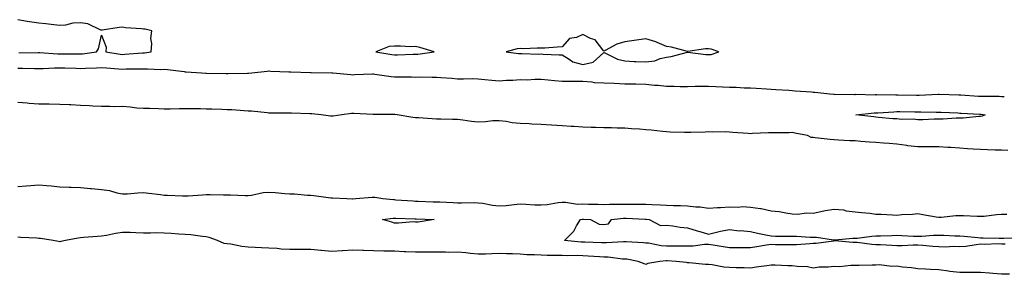
# Model space of a CAD drawing. Units: inches. Extents: x 907763 to 910403, y 7263578 to 7266218.
# Drawn here: x 909489 to 909959, y 7263866 to 7263987 of the extents above; entities that cross this region are included whole.
import ezdxf

# ---------------------------------------------------------------- set-up
doc = ezdxf.new("R2010")
doc.units = ezdxf.units.IN
doc.header["$MEASUREMENT"] = 0
doc.layers.add('Contour_90777263', color=7, linetype='Continuous', true_color=0xbbd8f9)

msp = doc.modelspace()

# ---------------------------------------------------------------- linework, layer by layer
at = {"layer": 'Contour_90777263'}
for points in [[(909488.46, 7263971.51, 3291), (909497.77, 7263971.64, 3291), (909498.33, 7263971.64, 3291), (909507.15, 7263971.02, 3291), (909508.05, 7263971.02, 3291), (909508.97, 7263971, 3291), (909517.13, 7263970.99, 3291), (909518.05, 7263970.97, 3291), (909518.93, 7263971.04, 3291), (909525.67, 7263971.92, 3291), (909526.52, 7263973.44, 3291), (909528.05, 7263979.9, 3291), (909530.31, 7263974.18, 3291), (909530.04, 7263971.92, 3291), (909536.96, 7263970.83, 3291), (909538.05, 7263970.72, 3291), (909539.21, 7263970.76, 3291), (909547.55, 7263971.42, 3291), (909548.05, 7263971.44, 3291), (909548.51, 7263971.46, 3291), (909551.76, 7263971.92, 3291), (909552.05, 7263975.92, 3291), (909551.58, 7263978.38, 3291), (909552.05, 7263981.92, 3291), (909548.83, 7263982.7, 3291), (909548.05, 7263982.76, 3291), (909547.07, 7263982.91, 3291), (909539.57, 7263983.44, 3291), (909538.05, 7263983.7, 3291), (909536.49, 7263983.48, 3291), (909528.39, 7263982.26, 3291), (909528.05, 7263982.21, 3291), (909527.67, 7263982.3, 3291), (909521.48, 7263985.35, 3291), (909518.05, 7263985.78, 3291), (909514.39, 7263985.58, 3291), (909510.87, 7263984.74, 3291), (909508.05, 7263984.52, 3291), (909505.21, 7263984.76, 3291), (909501.49, 7263985.36, 3291), (909498.05, 7263985.6, 3291), (909493.66, 7263986.3, 3291), (909492.54, 7263986.41, 3291), (909488.05, 7263987.27, 3291)], [(909488.05, 7263964.12, 3290), (909490.24, 7263964.12, 3290), (909495.96, 7263964.01, 3290), (909498.05, 7263964, 3290), (909500.13, 7263964, 3290), (909505.6, 7263964.37, 3290), (909508.05, 7263964.36, 3290), (909510.44, 7263964.31, 3290), (909515.89, 7263964.09, 3290), (909518.05, 7263964.04, 3290), (909520.34, 7263964.21, 3290), (909525.64, 7263964.33, 3290), (909528.05, 7263964.53, 3290), (909530.39, 7263964.25, 3290), (909536.09, 7263963.88, 3290), (909538.05, 7263963.68, 3290), (909539.88, 7263963.75, 3290), (909546.22, 7263963.75, 3290), (909548.05, 7263963.82, 3290), (909550.03, 7263963.89, 3290), (909556.45, 7263963.52, 3290), (909558.05, 7263963.59, 3290), (909559.58, 7263963.45, 3290), (909567.51, 7263962.47, 3290), (909568.05, 7263962.41, 3290), (909568.49, 7263962.36, 3290), (909575.8, 7263961.92, 3290), (909577.89, 7263961.75, 3290), (909578.05, 7263961.75, 3290), (909578.21, 7263961.76, 3290), (909587.66, 7263961.53, 3290), (909588.05, 7263961.53, 3290), (909588.43, 7263961.54, 3290), (909597.84, 7263961.71, 3290), (909598.05, 7263961.71, 3290), (909598.25, 7263961.72, 3290), (909599.85, 7263961.92, 3290), (909607.2, 7263962.77, 3290), (909608.05, 7263962.82, 3290), (909608.87, 7263962.74, 3290), (909617.55, 7263962.42, 3290), (909618.05, 7263962.37, 3290), (909618.52, 7263962.4, 3290), (909627.84, 7263962.13, 3290), (909628.05, 7263962.13, 3290), (909628.27, 7263962.14, 3290), (909638, 7263961.98, 3290), (909638.05, 7263961.98, 3290), (909638.1, 7263961.97, 3290), (909638.56, 7263961.92, 3290), (909647.18, 7263961.05, 3290), (909648.05, 7263961.03, 3290), (909648.9, 7263961.07, 3290), (909657.52, 7263961.39, 3290), (909658.05, 7263961.41, 3290), (909658.62, 7263961.34, 3290), (909666.37, 7263960.24, 3290), (909668.05, 7263960.06, 3290), (909669.94, 7263960.03, 3290), (909676.07, 7263959.94, 3290), (909678.05, 7263959.9, 3290), (909680.04, 7263959.93, 3290), (909686.02, 7263959.89, 3290), (909688.05, 7263959.92, 3290), (909690.22, 7263959.75, 3290), (909695.44, 7263959.31, 3290), (909698.05, 7263959.12, 3290), (909700.94, 7263959.03, 3290), (909705.26, 7263959.13, 3290), (909708.05, 7263959.04, 3290), (909711.23, 7263958.74, 3290), (909714.59, 7263958.46, 3290), (909718.05, 7263958.11, 3290), (909721.59, 7263958.38, 3290), (909724.55, 7263958.42, 3290), (909728.05, 7263958.66, 3290), (909731.42, 7263958.55, 3290), (909735.09, 7263958.96, 3290), (909738.05, 7263958.83, 3290), (909741.43, 7263958.54, 3290), (909744.41, 7263958.29, 3290), (909748.05, 7263957.96, 3290), (909752.02, 7263957.95, 3290), (909754.06, 7263957.94, 3290), (909758.05, 7263957.92, 3290), (909762.38, 7263957.59, 3290), (909763.49, 7263957.36, 3290), (909768.05, 7263957.11, 3290), (909773.05, 7263956.92, 3290), (909778.05, 7263956.73, 3290), (909782.82, 7263956.7, 3290), (909783.34, 7263956.63, 3290), (909788.05, 7263956.57, 3290), (909792.21, 7263956.09, 3290), (909793.98, 7263955.99, 3290), (909798.05, 7263955.56, 3290), (909801.69, 7263955.56, 3290), (909804.51, 7263955.46, 3290), (909808.05, 7263955.46, 3290), (909811.67, 7263955.54, 3290), (909814.46, 7263955.5, 3290), (909818.05, 7263955.59, 3290), (909821.52, 7263955.39, 3290), (909824.72, 7263955.25, 3290), (909828.05, 7263955.06, 3290), (909831.19, 7263955.06, 3290), (909835.15, 7263954.82, 3290), (909838.05, 7263954.82, 3290), (909840.74, 7263954.61, 3290), (909845.71, 7263954.25, 3290), (909848.05, 7263954.08, 3290), (909850.15, 7263954.02, 3290), (909856.4, 7263953.57, 3290), (909858.05, 7263953.52, 3290), (909859.51, 7263953.38, 3290), (909867.19, 7263952.79, 3290), (909868.05, 7263952.7, 3290), (909868.83, 7263952.7, 3290), (909875.94, 7263951.92, 3290), (909877.89, 7263951.76, 3290), (909878.05, 7263951.74, 3290), (909878.21, 7263951.75, 3290), (909887.74, 7263951.62, 3290), (909888.05, 7263951.64, 3290), (909888.32, 7263951.65, 3290), (909897.6, 7263951.47, 3290), (909898.05, 7263951.49, 3290), (909898.46, 7263951.5, 3290), (909907.58, 7263951.44, 3290), (909908.05, 7263951.46, 3290), (909908.52, 7263951.45, 3290), (909917.42, 7263951.29, 3290), (909918.05, 7263951.28, 3290), (909918.68, 7263951.29, 3290), (909927.81, 7263951.68, 3290), (909928.3, 7263951.68, 3290), (909937.59, 7263951.46, 3290), (909938.05, 7263951.45, 3290), (909938.55, 7263951.42, 3290), (909946.97, 7263950.84, 3290), (909948.05, 7263950.78, 3290), (909949.28, 7263950.7, 3290), (909956.92, 7263950.79, 3290), (909958.05, 7263950.69, 3290), (909959.38, 7263950.58, 3290)], [(909960.99, 7263924.87, 3290), (909958.05, 7263924.93, 3290), (909954.94, 7263925.04, 3290), (909951.34, 7263925.21, 3290), (909948.05, 7263925.32, 3290), (909944.44, 7263925.53, 3290), (909941.83, 7263925.7, 3290), (909938.05, 7263925.93, 3290), (909933.78, 7263926.19, 3290), (909932.4, 7263926.27, 3290), (909928.05, 7263926.53, 3290), (909923.44, 7263926.53, 3290), (909922.65, 7263926.52, 3290), (909918.05, 7263926.52, 3290), (909913.24, 7263927.12, 3290), (909912.74, 7263927.22, 3290), (909908.05, 7263927.93, 3290), (909904.3, 7263928.16, 3290), (909901.6, 7263928.37, 3290), (909898.05, 7263928.6, 3290), (909894.93, 7263928.8, 3290), (909890.79, 7263929.18, 3290), (909888.05, 7263929.37, 3290), (909885.61, 7263929.49, 3290), (909880.23, 7263929.74, 3290), (909878.05, 7263929.85, 3290), (909876.2, 7263930.06, 3290), (909869.02, 7263930.95, 3290), (909868.05, 7263931.07, 3290), (909867.16, 7263931.03, 3290), (909865.29, 7263931.92, 3290), (909859.3, 7263933.17, 3290), (909858.05, 7263933.38, 3290), (909856.66, 7263933.32, 3290), (909849.46, 7263933.34, 3290), (909848.05, 7263933.28, 3290), (909846.74, 7263933.23, 3290), (909839.03, 7263932.9, 3290), (909838.05, 7263932.87, 3290), (909837.04, 7263932.93, 3290), (909829.63, 7263933.5, 3290), (909828.05, 7263933.59, 3290), (909826.27, 7263933.7, 3290), (909819.72, 7263933.6, 3290), (909818.05, 7263933.72, 3290), (909816.41, 7263933.56, 3290), (909809.61, 7263933.47, 3290), (909808.05, 7263933.35, 3290), (909806.52, 7263933.45, 3290), (909799.75, 7263933.63, 3290), (909798.05, 7263933.76, 3290), (909796.07, 7263933.9, 3290), (909790.66, 7263934.53, 3290), (909788.05, 7263934.7, 3290), (909785.03, 7263934.94, 3290), (909781.29, 7263935.16, 3290), (909778.05, 7263935.43, 3290), (909774.42, 7263935.55, 3290), (909771.72, 7263935.58, 3290), (909768.05, 7263935.71, 3290), (909764.12, 7263935.85, 3290), (909762.03, 7263935.89, 3290), (909758.05, 7263936.03, 3290), (909753.71, 7263936.27, 3290), (909752.45, 7263936.32, 3290), (909748.05, 7263936.55, 3290), (909743.11, 7263936.86, 3290), (909743, 7263936.86, 3290), (909738.05, 7263937.21, 3290), (909733.57, 7263937.44, 3290), (909732.42, 7263937.55, 3290), (909728.05, 7263937.8, 3290), (909724.23, 7263938.1, 3290), (909721.31, 7263938.66, 3290), (909718.05, 7263938.98, 3290), (909715.05, 7263938.92, 3290), (909711.48, 7263938.49, 3290), (909708.05, 7263938.43, 3290), (909704.85, 7263938.72, 3290), (909700.64, 7263939.33, 3290), (909698.05, 7263939.59, 3290), (909695.78, 7263939.65, 3290), (909690.17, 7263939.8, 3290), (909688.05, 7263939.87, 3290), (909686.08, 7263939.95, 3290), (909679.56, 7263940.41, 3290), (909678.05, 7263940.47, 3290), (909676.7, 7263940.57, 3290), (909669.33, 7263941.92, 3290), (909668.21, 7263942.08, 3290), (909668.05, 7263942.09, 3290), (909667.89, 7263942.08, 3290), (909658.19, 7263942.07, 3290), (909658.05, 7263942.06, 3290), (909657.9, 7263942.07, 3290), (909648.58, 7263942.45, 3290), (909648.05, 7263942.48, 3290), (909647.51, 7263942.46, 3290), (909642.78, 7263941.92, 3290), (909638.7, 7263941.27, 3290), (909638.05, 7263941.24, 3290), (909637.43, 7263941.3, 3290), (909633.05, 7263941.92, 3290), (909628.53, 7263942.4, 3290), (909628.05, 7263942.4, 3290), (909627.58, 7263942.39, 3290), (909618.8, 7263942.67, 3290), (909618.05, 7263942.65, 3290), (909617.29, 7263942.67, 3290), (909608.83, 7263942.7, 3290), (909608.05, 7263942.73, 3290), (909607.18, 7263942.79, 3290), (909599.69, 7263943.56, 3290), (909598.05, 7263943.67, 3290), (909596.21, 7263943.76, 3290), (909590.34, 7263944.21, 3290), (909588.05, 7263944.32, 3290), (909585.57, 7263944.4, 3290), (909580.68, 7263944.55, 3290), (909578.05, 7263944.63, 3290), (909575.28, 7263944.69, 3290), (909570.79, 7263944.65, 3290), (909568.05, 7263944.72, 3290), (909565.26, 7263944.71, 3290), (909560.78, 7263944.64, 3290), (909558.05, 7263944.64, 3290), (909555.3, 7263944.67, 3290), (909550.97, 7263944.84, 3290), (909548.05, 7263944.87, 3290), (909544.86, 7263945.1, 3290), (909541.65, 7263945.52, 3290), (909538.05, 7263945.76, 3290), (909534.24, 7263945.73, 3290), (909531.96, 7263945.84, 3290), (909528.05, 7263945.81, 3290), (909523.95, 7263946.02, 3290), (909522.22, 7263946.1, 3290), (909518.05, 7263946.31, 3290), (909513.41, 7263946.56, 3290), (909512.72, 7263946.59, 3290), (909508.05, 7263946.83, 3290), (909503.05, 7263946.93, 3290), (909498.05, 7263947.02, 3290), (909493.45, 7263947.32, 3290), (909492.54, 7263947.43, 3290), (909488.05, 7263947.76, 3290)], [(909488.05, 7263907.6, 3290), (909492.04, 7263907.93, 3290), (909494.29, 7263908.16, 3290), (909498.05, 7263908.47, 3290), (909501.83, 7263908.14, 3290), (909504.02, 7263907.89, 3290), (909508.05, 7263907.55, 3290), (909512.63, 7263907.34, 3290), (909513.48, 7263907.35, 3290), (909518.05, 7263907.12, 3290), (909522.85, 7263906.71, 3290), (909523.33, 7263906.64, 3290), (909528.05, 7263906.18, 3290), (909531.82, 7263905.69, 3290), (909535.4, 7263904.57, 3290), (909538.05, 7263904.09, 3290), (909540.34, 7263904.21, 3290), (909545.32, 7263904.65, 3290), (909548.05, 7263904.78, 3290), (909550.64, 7263904.51, 3290), (909556.2, 7263903.77, 3290), (909558.05, 7263903.57, 3290), (909559.61, 7263903.48, 3290), (909566.75, 7263903.22, 3290), (909568.05, 7263903.15, 3290), (909569.36, 7263903.23, 3290), (909576.23, 7263903.74, 3290), (909578.05, 7263903.84, 3290), (909579.97, 7263903.84, 3290), (909586.36, 7263903.61, 3290), (909588.05, 7263903.6, 3290), (909589.74, 7263903.61, 3290), (909596.63, 7263903.35, 3290), (909598.05, 7263903.35, 3290), (909599.69, 7263903.55, 3290), (909605.26, 7263904.71, 3290), (909608.05, 7263905.01, 3290), (909610.98, 7263904.85, 3290), (909615.63, 7263904.34, 3290), (909618.05, 7263904.2, 3290), (909620.24, 7263904.11, 3290), (909626.39, 7263903.57, 3290), (909628.05, 7263903.5, 3290), (909629.54, 7263903.41, 3290), (909637.66, 7263902.3, 3290), (909638.05, 7263902.28, 3290), (909638.41, 7263902.27, 3290), (909645.32, 7263901.92, 3290), (909647.97, 7263901.84, 3290), (909648.05, 7263901.84, 3290), (909648.13, 7263901.84, 3290), (909649.51, 7263901.92, 3290), (909657.36, 7263902.61, 3290), (909658.05, 7263902.6, 3290), (909658.7, 7263902.56, 3290), (909662.39, 7263901.92, 3290), (909667.5, 7263901.37, 3290), (909668.05, 7263901.37, 3290), (909668.62, 7263901.34, 3290), (909676.88, 7263900.75, 3290), (909678.05, 7263900.69, 3290), (909679.33, 7263900.64, 3290), (909686.51, 7263900.38, 3290), (909688.05, 7263900.33, 3290), (909689.71, 7263900.26, 3290), (909696.11, 7263899.99, 3290), (909698.05, 7263899.91, 3290), (909700.11, 7263899.87, 3290), (909706.09, 7263899.97, 3290), (909708.05, 7263899.93, 3290), (909710.3, 7263899.67, 3290), (909714.84, 7263898.71, 3290), (909718.05, 7263898.42, 3290), (909721.35, 7263898.62, 3290), (909725.24, 7263899.11, 3290), (909728.05, 7263899.3, 3290), (909730.76, 7263899.21, 3290), (909735.08, 7263898.95, 3290), (909738.05, 7263898.86, 3290), (909740.98, 7263898.99, 3290), (909746.2, 7263900.07, 3290), (909748.05, 7263900.18, 3290), (909749.74, 7263900.23, 3290), (909755.42, 7263899.29, 3290), (909758.05, 7263899.34, 3290), (909760.72, 7263899.24, 3290), (909765.34, 7263899.21, 3290), (909768.05, 7263899.12, 3290), (909770.73, 7263899.23, 3290), (909775.29, 7263899.16, 3290), (909778.05, 7263899.26, 3290), (909780.76, 7263899.21, 3290), (909785.35, 7263899.22, 3290), (909788.05, 7263899.17, 3290), (909790.98, 7263898.99, 3290), (909795.1, 7263898.97, 3290), (909798.05, 7263898.77, 3290), (909801.35, 7263898.62, 3290), (909804.72, 7263898.59, 3290), (909808.05, 7263898.43, 3290), (909812, 7263897.97, 3290), (909814.07, 7263897.94, 3290), (909818.05, 7263897.35, 3290), (909822.31, 7263897.66, 3290), (909823.81, 7263897.68, 3290), (909828.05, 7263897.96, 3290), (909832.2, 7263897.77, 3290), (909834.22, 7263898.08, 3290), (909838.05, 7263897.81, 3290), (909842.88, 7263897.09, 3290), (909843.23, 7263897.1, 3290), (909848.05, 7263896, 3290), (909851.79, 7263895.65, 3290), (909854.97, 7263895, 3290), (909858.05, 7263894.65, 3290), (909860.57, 7263894.45, 3290), (909864.83, 7263895.14, 3290), (909868.05, 7263894.98, 3290), (909871.78, 7263895.65, 3290), (909873.82, 7263896.15, 3290), (909878.05, 7263896.79, 3290), (909882.56, 7263896.43, 3290), (909883.87, 7263896.1, 3290), (909888.05, 7263895.62, 3290), (909891.33, 7263895.2, 3290), (909895.13, 7263894.84, 3290), (909898.05, 7263894.49, 3290), (909900.56, 7263894.43, 3290), (909905.92, 7263894.06, 3290), (909908.05, 7263894, 3290), (909910.36, 7263894.23, 3290), (909915.54, 7263894.43, 3290), (909918.05, 7263894.71, 3290), (909920.5, 7263894.36, 3290), (909926.82, 7263893.14, 3290), (909928.05, 7263892.96, 3290), (909929.16, 7263893.03, 3290), (909936.23, 7263893.74, 3290), (909938.05, 7263893.86, 3290), (909939.92, 7263893.79, 3290), (909946.48, 7263893.49, 3290), (909948.05, 7263893.42, 3290), (909949.7, 7263893.56, 3290), (909955.7, 7263894.26, 3290), (909958.05, 7263894.45, 3290), (909960.58, 7263894.45, 3290)], [(909959.82, 7263880.14, 3289), (909958.05, 7263880.19, 3289), (909956.36, 7263880.23, 3289), (909949.96, 7263880.01, 3289), (909948.05, 7263880.05, 3289), (909946, 7263879.87, 3289), (909940.96, 7263879.01, 3289), (909938.05, 7263878.8, 3289), (909935.07, 7263878.94, 3289), (909931.22, 7263878.75, 3289), (909928.05, 7263878.87, 3289), (909925.2, 7263879.07, 3289), (909920.46, 7263879.52, 3289), (909918.05, 7263879.68, 3289), (909915.81, 7263879.68, 3289), (909910.64, 7263879.33, 3289), (909908.05, 7263879.32, 3289), (909905.6, 7263879.48, 3289), (909900.22, 7263879.75, 3289), (909898.05, 7263879.88, 3289), (909896.11, 7263879.98, 3289), (909889.09, 7263880.88, 3289), (909888.05, 7263880.93, 3289), (909887.06, 7263880.93, 3289), (909878.33, 7263881.64, 3289), (909878.05, 7263881.64, 3289), (909877.74, 7263881.62, 3289), (909869.5, 7263880.47, 3289), (909868.05, 7263880.38, 3289), (909866.47, 7263880.35, 3289), (909860.11, 7263879.86, 3289), (909858.05, 7263879.83, 3289), (909856, 7263879.87, 3289), (909850.11, 7263879.87, 3289), (909848.05, 7263879.91, 3289), (909845.73, 7263879.6, 3289), (909841.19, 7263878.79, 3289), (909838.05, 7263878.41, 3289), (909834.53, 7263878.4, 3289), (909831.52, 7263878.44, 3289), (909828.05, 7263878.44, 3289), (909824.99, 7263878.86, 3289), (909820.28, 7263879.69, 3289), (909818.05, 7263880.03, 3289), (909816.06, 7263879.93, 3289), (909810.74, 7263879.22, 3289), (909808.05, 7263879.13, 3289), (909805.31, 7263879.19, 3289), (909800.85, 7263879.12, 3289), (909798.05, 7263879.18, 3289), (909795.45, 7263879.31, 3289), (909789.4, 7263880.57, 3289), (909788.05, 7263880.67, 3289), (909786.93, 7263880.8, 3289), (909778.78, 7263881.19, 3289), (909778.05, 7263881.27, 3289), (909777.42, 7263881.29, 3289), (909769.25, 7263880.72, 3289), (909768.05, 7263880.75, 3289), (909766.93, 7263880.8, 3289), (909758.93, 7263881.04, 3289), (909758.05, 7263881.08, 3289), (909757.24, 7263881.12, 3289), (909749.3, 7263881.92, 3289), (909753.7, 7263886.28, 3289), (909754.99, 7263888.86, 3289), (909756.83, 7263891.92, 3289), (909757.84, 7263892.13, 3289), (909758.05, 7263892.13, 3289), (909758.26, 7263892.13, 3289), (909761.6, 7263891.92, 3289), (909765.84, 7263889.71, 3289), (909768.05, 7263889.52, 3289), (909770.19, 7263889.77, 3289), (909771.74, 7263891.92, 3289), (909777.45, 7263892.53, 3289), (909778.05, 7263892.55, 3289), (909778.67, 7263892.54, 3289), (909787.85, 7263892.12, 3289), (909788.05, 7263892.11, 3289), (909788.23, 7263892.1, 3289), (909789.63, 7263891.92, 3289), (909795.13, 7263889, 3289), (909798.05, 7263889.23, 3289), (909801.07, 7263888.9, 3289), (909804.44, 7263888.31, 3289), (909808.05, 7263887.96, 3289), (909812.56, 7263886.43, 3289), (909813.86, 7263886.11, 3289), (909818.05, 7263884.88, 3289), (909821.91, 7263885.78, 3289), (909823.71, 7263886.27, 3289), (909828.05, 7263887.17, 3289), (909832.68, 7263886.55, 3289), (909833.41, 7263886.57, 3289), (909838.05, 7263886.09, 3289), (909841.51, 7263885.38, 3289), (909845.37, 7263884.6, 3289), (909848.05, 7263884.05, 3289), (909850.1, 7263883.97, 3289), (909856, 7263883.96, 3289), (909858.05, 7263883.89, 3289), (909860.02, 7263883.89, 3289), (909866.55, 7263883.42, 3289), (909868.05, 7263883.42, 3289), (909869.58, 7263883.44, 3289), (909877.72, 7263882.25, 3289), (909878.05, 7263882.26, 3289), (909878.37, 7263882.24, 3289), (909886.96, 7263883.01, 3289), (909888.05, 7263882.97, 3289), (909889.15, 7263883.02, 3289), (909896.02, 7263883.94, 3289), (909898.05, 7263884.03, 3289), (909900.18, 7263884.05, 3289), (909905.65, 7263884.32, 3289), (909908.05, 7263884.34, 3289), (909910.42, 7263884.29, 3289), (909916.02, 7263883.94, 3289), (909918.05, 7263883.89, 3289), (909920.04, 7263883.91, 3289), (909925.62, 7263884.35, 3289), (909928.05, 7263884.37, 3289), (909930.49, 7263884.36, 3289), (909935.81, 7263884.16, 3289), (909938.05, 7263884.15, 3289), (909940.14, 7263884.01, 3289), (909946.73, 7263883.24, 3289), (909948.05, 7263883.15, 3289), (909949.3, 7263883.16, 3289), (909956.98, 7263882.99, 3289), (909958.05, 7263883, 3289), (909959.15, 7263883.02, 3289), (909966.79, 7263883.18, 3289)], [(909961.87, 7263865.74, 3290), (909958.05, 7263865.8, 3290), (909953.87, 7263866.1, 3290), (909952.35, 7263866.22, 3290), (909948.05, 7263866.53, 3290), (909943.41, 7263866.57, 3290), (909942.7, 7263866.57, 3290), (909938.05, 7263866.61, 3290), (909933.28, 7263867.15, 3290), (909932.72, 7263867.25, 3290), (909928.05, 7263867.84, 3290), (909924.14, 7263868.01, 3290), (909921.8, 7263868.17, 3290), (909918.05, 7263868.35, 3290), (909914.97, 7263868.83, 3290), (909910.76, 7263869.21, 3290), (909908.05, 7263869.6, 3290), (909905.65, 7263869.52, 3290), (909899.72, 7263870.25, 3290), (909898.05, 7263870.17, 3290), (909896.26, 7263870.13, 3290), (909890.07, 7263869.9, 3290), (909888.05, 7263869.86, 3290), (909886.06, 7263869.94, 3290), (909880.65, 7263869.31, 3290), (909878.05, 7263869.39, 3290), (909875.25, 7263869.12, 3290), (909870.91, 7263869.07, 3290), (909868.05, 7263868.73, 3290), (909865.36, 7263869.22, 3290), (909860.48, 7263869.49, 3290), (909858.05, 7263869.85, 3290), (909855.91, 7263869.78, 3290), (909849.83, 7263870.13, 3290), (909848.05, 7263870.06, 3290), (909845.86, 7263869.73, 3290), (909840.88, 7263869.09, 3290), (909838.05, 7263868.63, 3290), (909835.01, 7263868.87, 3290), (909831.21, 7263868.76, 3290), (909828.05, 7263868.96, 3290), (909825.34, 7263869.21, 3290), (909819.78, 7263870.19, 3290), (909818.05, 7263870.38, 3290), (909816.61, 7263870.48, 3290), (909808.75, 7263871.22, 3290), (909808.05, 7263871.28, 3290), (909807.5, 7263871.37, 3290), (909802.58, 7263871.92, 3290), (909798.28, 7263872.15, 3290), (909798.05, 7263872.15, 3290), (909797.8, 7263872.17, 3290), (909794.8, 7263871.92, 3290), (909789.07, 7263870.9, 3290), (909788.05, 7263870.44, 3290), (909787.03, 7263870.89, 3290), (909784.51, 7263871.92, 3290), (909779.01, 7263872.88, 3290), (909778.05, 7263872.98, 3290), (909776.96, 7263873.01, 3290), (909770.03, 7263873.89, 3290), (909768.05, 7263873.95, 3290), (909765.92, 7263874.05, 3290), (909760.52, 7263874.39, 3290), (909758.05, 7263874.51, 3290), (909755.34, 7263874.63, 3290), (909750.73, 7263874.6, 3290), (909748.05, 7263874.73, 3290), (909745.19, 7263874.78, 3290), (909740.91, 7263874.78, 3290), (909738.05, 7263874.83, 3290), (909734.88, 7263875.09, 3290), (909731.23, 7263875.1, 3290), (909728.05, 7263875.42, 3290), (909724.44, 7263875.53, 3290), (909721.59, 7263875.46, 3290), (909718.05, 7263875.59, 3290), (909714.45, 7263875.52, 3290), (909711.54, 7263875.42, 3290), (909708.05, 7263875.34, 3290), (909704.33, 7263875.64, 3290), (909702.15, 7263876.02, 3290), (909698.05, 7263876.29, 3290), (909693.75, 7263876.22, 3290), (909692.44, 7263876.31, 3290), (909688.05, 7263876.26, 3290), (909683.67, 7263876.3, 3290), (909682.42, 7263876.3, 3290), (909678.05, 7263876.33, 3290), (909673.46, 7263876.51, 3290), (909672.64, 7263876.51, 3290), (909668.05, 7263876.7, 3290), (909663.15, 7263876.82, 3290), (909662.95, 7263876.81, 3290), (909658.05, 7263876.95, 3290), (909653.26, 7263877.13, 3290), (909652.84, 7263877.13, 3290), (909648.05, 7263877.3, 3290), (909643.11, 7263876.98, 3290), (909642.99, 7263876.98, 3290), (909638.05, 7263876.63, 3290), (909633.18, 7263877.05, 3290), (909632.9, 7263877.08, 3290), (909628.05, 7263877.5, 3290), (909623.72, 7263877.59, 3290), (909622.47, 7263877.5, 3290), (909618.05, 7263877.57, 3290), (909613.93, 7263877.8, 3290), (909611.99, 7263877.98, 3290), (909608.05, 7263878.22, 3290), (909604.48, 7263878.35, 3290), (909601.43, 7263878.54, 3290), (909598.05, 7263878.67, 3290), (909595.08, 7263878.95, 3290), (909589.9, 7263880.07, 3290), (909588.05, 7263880.3, 3290), (909586.63, 7263880.49, 3290), (909583.53, 7263881.92, 3290), (909579.5, 7263883.37, 3290), (909578.05, 7263883.57, 3290), (909576.23, 7263883.74, 3290), (909570.65, 7263884.52, 3290), (909568.05, 7263884.74, 3290), (909565.04, 7263884.94, 3290), (909561.33, 7263885.2, 3290), (909558.05, 7263885.41, 3290), (909554.52, 7263885.46, 3290), (909551.5, 7263885.37, 3290), (909548.05, 7263885.42, 3290), (909544.51, 7263885.46, 3290), (909541.75, 7263885.62, 3290), (909538.05, 7263885.66, 3290), (909534.74, 7263885.23, 3290), (909530.43, 7263884.3, 3290), (909528.05, 7263883.94, 3290), (909526.14, 7263883.83, 3290), (909519.39, 7263883.27, 3290), (909518.05, 7263883.18, 3290), (909516.95, 7263883.02, 3290), (909510.84, 7263881.92, 3290), (909508.6, 7263881.36, 3290), (909508.05, 7263881.3, 3290), (909507.5, 7263881.36, 3290), (909504.86, 7263881.92, 3290), (909498.94, 7263882.81, 3290), (909498.05, 7263882.86, 3290), (909497.07, 7263882.91, 3290), (909489.49, 7263883.37, 3290), (909488.05, 7263883.42, 3290)]]:
    msp.add_polyline3d(points, dxfattribs=at)
for points in [[(909818.05, 7263970.61, 3291), (909819.27, 7263970.7, 3291), (909823.02, 7263971.92, 3291), (909819.33, 7263973.2, 3291), (909818.05, 7263973.42, 3291), (909816.64, 7263973.33, 3291), (909808.15, 7263972.03, 3291), (909808.05, 7263972.02, 3291), (909807.93, 7263972.04, 3291), (909800.31, 7263974.18, 3291), (909798.05, 7263974.53, 3291), (909793.52, 7263976.44, 3291), (909792.91, 7263976.78, 3291), (909788.05, 7263978.07, 3291), (909783.62, 7263977.49, 3291), (909782.55, 7263977.42, 3291), (909778.05, 7263976.73, 3291), (909774.32, 7263975.65, 3291), (909768.65, 7263972.53, 3291), (909768.05, 7263972.26, 3291), (909763.86, 7263977.73, 3291), (909761.6, 7263978.37, 3291), (909758.05, 7263980.14, 3291), (909754.96, 7263978.83, 3291), (909751.71, 7263978.27, 3291), (909748.05, 7263974.31, 3291), (909745.81, 7263974.17, 3291), (909739.86, 7263973.73, 3291), (909738.05, 7263973.61, 3291), (909736.26, 7263973.71, 3291), (909729.49, 7263973.36, 3291), (909728.05, 7263973.46, 3291), (909726.64, 7263973.33, 3291), (909721.33, 7263971.92, 3291), (909727.24, 7263971.11, 3291), (909728.05, 7263971.07, 3291), (909728.85, 7263971.12, 3291), (909737.01, 7263970.88, 3291), (909738.05, 7263970.93, 3291), (909739.11, 7263970.87, 3291), (909746.66, 7263970.53, 3291), (909748.05, 7263970.44, 3291), (909751.54, 7263968.42, 3291), (909753.28, 7263967.15, 3291), (909758.05, 7263965.87, 3291), (909762.93, 7263967.04, 3291), (909766.06, 7263969.93, 3291), (909768.05, 7263971.59, 3291), (909768.57, 7263971.4, 3291), (909774.49, 7263968.36, 3291), (909778.05, 7263967.57, 3291), (909782.57, 7263967.4, 3291), (909783.38, 7263967.25, 3291), (909788.05, 7263967.12, 3291), (909792.39, 7263967.57, 3291), (909794.87, 7263968.74, 3291), (909798.05, 7263969.4, 3291), (909800.24, 7263969.73, 3291), (909807.94, 7263971.81, 3291), (909808.05, 7263971.83, 3291), (909808.14, 7263971.83, 3291), (909816.76, 7263970.63, 3291)], [(909678.05, 7263970.8, 3291), (909679.11, 7263970.86, 3291), (909686.97, 7263971.92, 3291), (909680.16, 7263974.03, 3291), (909678.05, 7263974.42, 3291), (909675.67, 7263974.3, 3291), (909670.85, 7263974.72, 3291), (909668.05, 7263974.62, 3291), (909665.54, 7263974.43, 3291), (909659.07, 7263971.92, 3291), (909666.78, 7263970.65, 3291), (909668.05, 7263970.44, 3291), (909669.51, 7263970.46, 3291), (909676.91, 7263970.78, 3291)], [(909948.05, 7263941.11, 3289), (909947.23, 7263941.1, 3289), (909939.69, 7263940.28, 3289), (909938.05, 7263940.27, 3289), (909936.41, 7263940.29, 3289), (909930.17, 7263939.8, 3289), (909928.05, 7263939.82, 3289), (909925.91, 7263939.78, 3289), (909920.45, 7263939.53, 3289), (909918.05, 7263939.49, 3289), (909915.87, 7263939.74, 3289), (909910.31, 7263939.66, 3289), (909908.05, 7263939.88, 3289), (909906.15, 7263940.02, 3289), (909899.3, 7263940.66, 3289), (909898.05, 7263940.76, 3289), (909896.99, 7263940.87, 3289), (909888.36, 7263941.92, 3289), (909897.21, 7263942.76, 3289), (909898.05, 7263942.8, 3289), (909898.95, 7263942.83, 3289), (909906.61, 7263943.36, 3289), (909908.05, 7263943.4, 3289), (909909.51, 7263943.38, 3289), (909916.65, 7263943.32, 3289), (909918.05, 7263943.3, 3289), (909919.44, 7263943.31, 3289), (909926.86, 7263943.11, 3289), (909928.05, 7263943.12, 3289), (909929.21, 7263943.08, 3289), (909937.21, 7263942.75, 3289), (909938.05, 7263942.73, 3289), (909938.81, 7263942.68, 3289), (909947.71, 7263942.25, 3289), (909948.05, 7263942.23, 3289), (909948.35, 7263942.21, 3289), (909950.23, 7263941.92, 3289), (909948.75, 7263941.23, 3289)], [(909678.05, 7263890.63, 3289), (909676.89, 7263890.77, 3289), (909669.89, 7263890.08, 3289), (909668.05, 7263890.22, 3289), (909666.7, 7263890.57, 3289), (909662.23, 7263891.92, 3289), (909667.43, 7263892.54, 3289), (909668.05, 7263892.54, 3289), (909668.64, 7263892.51, 3289), (909677.73, 7263892.24, 3289), (909678.05, 7263892.22, 3289), (909678.34, 7263892.21, 3289), (909687.02, 7263891.92, 3289), (909679.32, 7263890.65, 3289)]]:
    msp.add_polyline3d(points, close=True, dxfattribs=at)

doc.saveas('drawing.dxf')
